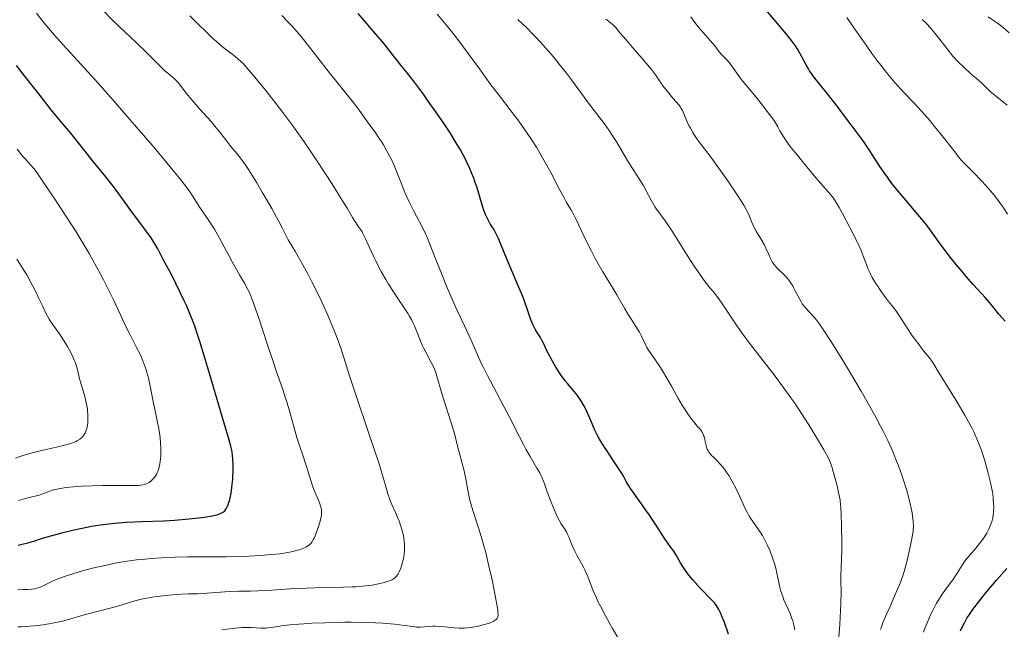
# Model space of a CAD drawing. Units: metres. Extents: x 668339 to 671798, y 4751316 to 4753713.
# Drawn here: x 668986 to 669197, y 4752626 to 4752757 of the extents above; entities that cross this region are included whole.
import ezdxf

# ---------------------------------------------------------------- set-up
doc = ezdxf.new("R2010")
doc.units = ezdxf.units.M
doc.header["$MEASUREMENT"] = 0
doc.layers.add('Curva de nivel directora', color=30, linetype='Continuous', lineweight=30)
doc.layers.add('Curva de nivel intermedia', color=30, linetype='Continuous', lineweight=0)

msp = doc.modelspace()

# ---------------------------------------------------------------- linework, layer by layer
at = {"layer": 'Curva de nivel directora', "color": 30, "linetype": 'Continuous', "lineweight": 30, "flags": 128}
for points, elevation in [([(669150.59, 4752753.45), (669144.36, 4752760.87)], 1050), ([(669103.62, 4752678.33), (669103.08, 4752678.99), (669102.27, 4752680.07), (669101.86, 4752680.67), (669101.07, 4752681.92), (669100.33, 4752683.19), (669099.89, 4752684), (669099.15, 4752685.44), (669098.59, 4752686.61), (669098.07, 4752687.73), (669097.78, 4752688.26), (669097.21, 4752689.17), (669096.65, 4752690.07), (669096.38, 4752690.54), (669096.02, 4752691.24), (669095.88, 4752691.59), (669095.62, 4752692.33), (669094.93, 4752694.46), (669094.33, 4752696.08), (669093.94, 4752697.08), (669093, 4752699.36), (669090.1, 4752706.19), (669088.73, 4752709.53), (669088.31, 4752710.43), (669087.78, 4752711.38), (669086.98, 4752712.73), (669086.6, 4752713.41), (669086.15, 4752714.29), (669085.95, 4752714.73), (669085.67, 4752715.39), (669085.29, 4752716.46), (669084.14, 4752720.42), (669083.68, 4752721.79), (669083.42, 4752722.52), (669082.96, 4752723.68), (669082.42, 4752724.93), (669082.11, 4752725.59), (669081.48, 4752726.85), (669081.14, 4752727.51), (669080.55, 4752728.57), (669079.54, 4752730.31), (669078.34, 4752732.25), (669077.65, 4752733.3), (669076.91, 4752734.41), (669075.32, 4752736.73), (669073.67, 4752739.05), (669072.6, 4752740.53), (669070.7, 4752743.1), (669069.13, 4752745.12), (669067.7, 4752746.88), (669067.11, 4752747.61), (669066.2, 4752748.8), (669064.77, 4752750.64), (669063.91, 4752751.7), (669062.39, 4752753.47), (669059.95, 4752756.27), (669058.58, 4752757.88)], 1075), ([(669197.53, 4752691.76), (669196.21, 4752693.33), (669194.84, 4752695.02), (669194.23, 4752695.77), (669193.26, 4752696.86), (669191.68, 4752698.56), (669190.69, 4752699.66), (669189.13, 4752701.45), (669188.29, 4752702.44), (669187.01, 4752704), (669185.76, 4752705.55), (669185.18, 4752706.31), (669183.63, 4752708.42), (669181.7, 4752711.1), (669180.64, 4752712.49), (669180.06, 4752713.21), (669178.81, 4752714.72), (669176.19, 4752717.8), (669174.93, 4752719.29), (669173.25, 4752721.39), (669172.28, 4752722.69), (669171.69, 4752723.51), (669170.65, 4752725.02), (669168.49, 4752728.39), (669167.48, 4752729.89), (669166.85, 4752730.78), (669164.51, 4752733.99), (669162.73, 4752736.34), (669161.56, 4752737.88), (669159.42, 4752740.62), (669156.43, 4752744.35), (669155.82, 4752745.18), (669155.55, 4752745.58), (669155.29, 4752745.99), (669154.81, 4752746.84), (669153.91, 4752748.55), (669153.48, 4752749.36), (669152.87, 4752750.39), (669152.52, 4752750.92), (669151.89, 4752751.8), (669150.59, 4752753.45)], 1050), ([(668985.57, 4752643.69), (668986.43, 4752643.87), (668987.97, 4752644.27), (668988.96, 4752644.57), (668990.59, 4752645.08), (668991.8, 4752645.44), (668993.98, 4752646.04), (668995.25, 4752646.38), (668997.28, 4752646.88), (668999.34, 4752647.36), (669000.35, 4752647.56), (669001.32, 4752647.75), (669003.19, 4752648.06), (669005.02, 4752648.29), (669006.25, 4752648.41), (669008.86, 4752648.59), (669012.11, 4752648.74), (669016.8, 4752648.93), (669019.16, 4752649.07), (669022.21, 4752649.31), (669023.64, 4752649.45), (669025.58, 4752649.7), (669027.22, 4752649.98), (669027.9, 4752650.13), (669028.48, 4752650.29), (669028.81, 4752650.4), (669029.35, 4752650.64), (669029.58, 4752650.77), (669029.71, 4752650.86), (669029.94, 4752651.05), (669030.21, 4752651.38), (669030.36, 4752651.62), (669030.61, 4752652.18), (669030.83, 4752652.85), (669030.94, 4752653.23), (669031.1, 4752653.84), (669031.31, 4752654.88), (669031.49, 4752656.04), (669031.57, 4752656.68), (669031.68, 4752657.87), (669031.72, 4752658.49), (669031.76, 4752659.44), (669031.76, 4752660.89), (669031.69, 4752662.29), (669031.62, 4752662.96), (669031.52, 4752663.62), (669031.44, 4752664.05), (669031.24, 4752664.95), (669030.81, 4752666.53), (669029.37, 4752671.35), (669028.32, 4752674.96), (669026.7, 4752680.55), (669025.85, 4752683.4), (669024.62, 4752687.4), (669024.04, 4752689.17), (669023.5, 4752690.73), (669023.16, 4752691.66), (669022.54, 4752693.26), (669022.25, 4752693.96), (669021.72, 4752695.17), (669021.24, 4752696.18), (669020.42, 4752697.82), (669018.47, 4752701.95), (669017.9, 4752702.99), (669017.15, 4752704.27), (669016.79, 4752704.93), (669016.44, 4752705.64), (669015.9, 4752706.73), (669015.56, 4752707.35), (669014.94, 4752708.41), (669014.55, 4752709.01), (669014.12, 4752709.66), (669013.11, 4752711.07), (669009.78, 4752715.56), (669008.36, 4752717.54), (669006.66, 4752719.91), (669005.8, 4752721.06), (669004.41, 4752722.81), (669002.41, 4752725.23), (669001.4, 4752726.48), (668999.89, 4752728.37), (668998, 4752730.78), (668997.15, 4752731.84), (668995.95, 4752733.26), (668994.03, 4752735.54), (668992.7, 4752737.18), (668990.02, 4752740.6), (668986.95, 4752744.49), (668985.19, 4752746.7)], 1100), ([(669138.17, 4752624.55), (669137.22, 4752627.26), (669136.74, 4752628.46), (669136.51, 4752628.98), (669136.06, 4752629.87), (669135.62, 4752630.6), (669135.32, 4752631.02), (669135.11, 4752631.27), (669134.7, 4752631.75), (669133.93, 4752632.53), (669132.74, 4752633.71), (669132.04, 4752634.45), (669130.99, 4752635.63), (669130.44, 4752636.28), (669129.65, 4752637.27), (669128.92, 4752638.24), (669128.6, 4752638.69), (669128.32, 4752639.12), (669127.84, 4752639.89), (669127.15, 4752641.15), (669126.85, 4752641.67), (669126.38, 4752642.36), (669125.59, 4752643.39), (669125.1, 4752644.09), (669124.19, 4752645.46), (669122.83, 4752647.6), (669122.13, 4752648.66), (669121.15, 4752650.09), (669120.02, 4752651.67), (669119.57, 4752652.31), (669118.2, 4752654.38), (669117.73, 4752655), (669117.04, 4752655.93), (669116.7, 4752656.45), (669116.19, 4752657.36), (669115.63, 4752658.38), (669115.28, 4752658.98), (669114.61, 4752660.05), (669113.3, 4752662.02), (669111.98, 4752663.98), (669111.33, 4752664.97), (669110.45, 4752666.43), (669110.07, 4752667.12), (669109.43, 4752668.41), (669108.9, 4752669.61), (669108.29, 4752671.08), (669108.01, 4752671.77), (669107.42, 4752673.06), (669107.1, 4752673.68), (669106.58, 4752674.57), (669106.01, 4752675.43), (669105.7, 4752675.86), (669105.37, 4752676.28), (669104.65, 4752677.13), (669103.62, 4752678.33)], 1075), ([(669191.82, 4752631.45), (669192.52, 4752632.34), (669193.68, 4752633.78), (669195.68, 4752636.16), (669197.92, 4752638.69)], 1050), ([(669187.95, 4752625.3), (669188.54, 4752626.5), (669188.82, 4752627.02), (669189.36, 4752627.97), (669189.74, 4752628.58), (669190.64, 4752629.88), (669191.82, 4752631.45)], 1050)]:
    msp.add_lwpolyline(points, dxfattribs=dict(at, elevation=elevation))
at = {"layer": 'Curva de nivel intermedia', "color": 30, "linetype": 'Continuous', "lineweight": 0, "flags": 128}
for points, elevation in [([(669054.52, 4752687.01), (669053.75, 4752689.07), (669053.25, 4752690.32), (669052.09, 4752693.06), (669051.38, 4752694.67), (669050.13, 4752697.33), (669048.68, 4752700.25), (669047.88, 4752701.79), (669046.73, 4752703.92), (669046.11, 4752705.02), (669045.15, 4752706.69), (669043.6, 4752709.25), (669042.36, 4752711.67), (669041.56, 4752713.19), (669040.05, 4752715.96), (669039.35, 4752717.23), (669038.02, 4752719.53), (669036.83, 4752721.52), (669036.12, 4752722.67), (669034.88, 4752724.59), (669034.3, 4752725.45), (669033.36, 4752726.79), (669032.61, 4752727.75), (669031.29, 4752729.32), (669030.15, 4752730.76), (669028.56, 4752732.82), (669027.85, 4752733.71), (669027, 4752734.71), (669025.34, 4752736.51), (669024.59, 4752737.35), (669022.89, 4752739.34), (669021.69, 4752740.8), (669019.99, 4752742.97), (669019.54, 4752743.49), (669019.33, 4752743.71), (669019.11, 4752743.92), (669018.67, 4752744.29), (669017.72, 4752745.04), (669017.18, 4752745.5), (669016.24, 4752746.42), (669014.46, 4752748.22), (669013.24, 4752749.43), (669010.91, 4752751.65), (669007.43, 4752754.94), (669005.79, 4752756.52), (669003.69, 4752758.64)], 1090), ([(669044.84, 4752642.38), (669045.58, 4752642.58), (669046.01, 4752642.71), (669046.75, 4752642.97), (669047.35, 4752643.23), (669047.61, 4752643.37), (669047.96, 4752643.61), (669048.27, 4752643.88), (669048.41, 4752644.03), (669048.62, 4752644.3), (669048.75, 4752644.49), (669049, 4752644.95), (669049.2, 4752645.36), (669049.58, 4752646.28), (669049.94, 4752647.27), (669050.15, 4752647.93), (669050.49, 4752649.12), (669050.58, 4752649.49), (669050.7, 4752650.1), (669050.76, 4752650.59), (669050.76, 4752650.87), (669050.7, 4752651.4), (669050.55, 4752652.04), (669050.46, 4752652.34), (669050.24, 4752652.97), (669050.04, 4752653.46), (669049.29, 4752655.15), (669048.87, 4752656.24), (669048.44, 4752657.58), (669047.81, 4752659.68), (669047.45, 4752660.81), (669046.85, 4752662.59), (669045.94, 4752665.27), (669045.46, 4752666.8), (669044.71, 4752669.39), (669043.68, 4752673.07), (669043.15, 4752674.84), (669042.32, 4752677.35), (669041.07, 4752680.94), (669040.32, 4752683.1), (669039.05, 4752686.95), (669037.32, 4752692.22), (669036.58, 4752694.42), (669035.98, 4752696.11), (669035.72, 4752696.78), (669035.24, 4752697.92), (669034.92, 4752698.59), (669034.19, 4752699.94), (669033.14, 4752701.77), (669031.55, 4752704.52), (669030.8, 4752705.89), (669028.85, 4752709.63), (669028.14, 4752710.89), (669027.76, 4752711.54), (669027.33, 4752712.21), (669026.42, 4752713.6), (669024.62, 4752716.24), (669023.87, 4752717.36), (669022.64, 4752719.29), (669021.7, 4752720.6), (669020.22, 4752722.52), (669019.19, 4752723.79), (669016.5, 4752727.03), (669014.35, 4752729.58), (669009.59, 4752735.13), (669005.99, 4752739.26), (669004.28, 4752741.19), (669002.7, 4752742.97), (668999.85, 4752746.12), (668995.24, 4752751.15), (668993.38, 4752753.24), (668992.53, 4752754.23), (668990.95, 4752756.12), (668989.52, 4752757.93)], 1095), ([(669079.21, 4752625.94), (669080.26, 4752625.87), (669081.02, 4752625.86), (669081.42, 4752625.87), (669082.05, 4752625.91), (669082.71, 4752625.99), (669083.16, 4752626.05), (669084.08, 4752626.22), (669085.42, 4752626.54), (669086.5, 4752626.86), (669086.98, 4752627.03), (669087.6, 4752627.29), (669088.06, 4752627.54), (669088.24, 4752627.68), (669088.45, 4752627.93), (669088.57, 4752628.19), (669088.61, 4752628.34), (669088.64, 4752628.6), (669088.65, 4752628.79), (669088.63, 4752629.25), (669088.57, 4752629.8), (669088.33, 4752631.26), (669087.73, 4752634.37), (669087.35, 4752636.22), (669086.7, 4752639.17), (669085.99, 4752642.11), (669085.62, 4752643.5), (669085.25, 4752644.81), (669084.52, 4752647.19), (669083.23, 4752651.14), (669082.73, 4752652.82), (669082.53, 4752653.62), (669082.2, 4752655.12), (669081.71, 4752657.92), (669081.45, 4752659.26), (669081.3, 4752659.93), (669080.97, 4752661.24), (669080.28, 4752663.65), (669080, 4752664.66), (669079.7, 4752665.91), (669079.3, 4752667.65), (669078.97, 4752668.81), (669076.59, 4752676.25), (669075.53, 4752679.97), (669075.18, 4752680.99), (669074.98, 4752681.5), (669074.75, 4752682.02), (669074.24, 4752683.06), (669073.14, 4752685.1), (669072.64, 4752686.06), (669072.43, 4752686.52), (669072.06, 4752687.38), (669071.15, 4752689.75), (669070.7, 4752690.8), (669070.45, 4752691.33), (669070.03, 4752692.14), (669069.57, 4752692.96), (669069.32, 4752693.38), (669068.47, 4752694.67), (669067.1, 4752696.67), (669066.31, 4752697.88), (669065.15, 4752699.75), (669064.55, 4752700.77), (669063.65, 4752702.35), (669062.79, 4752703.95), (669062.39, 4752704.73), (669062.01, 4752705.5), (669061.32, 4752706.96), (669060.17, 4752709.49), (669059.66, 4752710.51), (669059.43, 4752710.95), (669058.98, 4752711.69), (669058.56, 4752712.29), (669058.08, 4752712.96), (669057.86, 4752713.27), (669057.39, 4752714.05), (669056.22, 4752716.07), (669055.12, 4752717.88), (669052.94, 4752721.36), (669051.6, 4752723.45), (669049.37, 4752726.83), (669046.99, 4752730.34), (669045.78, 4752732.06), (669044.58, 4752733.74), (669042.22, 4752736.91), (669040.02, 4752739.76), (669038.68, 4752741.44), (669036.43, 4752744.2), (669034.68, 4752746.24), (669033.88, 4752747.11), (669033.44, 4752747.55), (669032.69, 4752748.22), (669031.82, 4752748.9), (669030.43, 4752749.97), (669029.56, 4752750.67), (669028.16, 4752751.87), (669027.33, 4752752.6), (669025.94, 4752753.91), (669024.32, 4752755.49), (669023.42, 4752756.4), (669022.47, 4752757.39)], 1085), ([(669097.59, 4752659.22), (669097, 4752660.23), (669095.52, 4752662.72), (669094.63, 4752664.29), (669094.16, 4752665.18), (669093.15, 4752667.11), (669091.01, 4752671.35), (669089.92, 4752673.47), (669088.33, 4752676.48), (669086.37, 4752680.13), (669085.51, 4752681.82), (669085.11, 4752682.64), (669084.39, 4752684.21), (669083.09, 4752687.19), (669082.45, 4752688.63), (669081.44, 4752690.81), (669079.9, 4752694.06), (669079.03, 4752695.99), (669077.59, 4752699.33), (669076.62, 4752701.65), (669074.99, 4752705.72), (669073.64, 4752709.28), (669073.28, 4752710.14), (669073.07, 4752710.58), (669072.32, 4752712.06), (669071.1, 4752714.33), (669070.47, 4752715.54), (669069.56, 4752717.41), (669069, 4752718.64), (669068.65, 4752719.43), (669068.04, 4752720.9), (669067.48, 4752722.35), (669066.79, 4752724.15), (669066.39, 4752725.1), (669065.73, 4752726.52), (669065.35, 4752727.28), (669064.72, 4752728.45), (669064.03, 4752729.64), (669063.67, 4752730.23), (669063.29, 4752730.82), (669062.51, 4752731.96), (669060.39, 4752734.9), (669058.83, 4752737.12), (669057.77, 4752738.52), (669052.17, 4752745.52), (669049.96, 4752748.34), (669047.16, 4752751.91), (669045.92, 4752753.43), (669045.35, 4752754.09), (669044.33, 4752755.25), (669043.39, 4752756.24), (669042.22, 4752757.45)], 1080), ([(669133.05, 4752666.41), (669132.88, 4752666.99), (669132.77, 4752667.27), (669132.6, 4752667.67), (669132.31, 4752668.2), (669131.97, 4752668.64), (669131.36, 4752669.32), (669130.95, 4752669.79), (669130.27, 4752670.65), (669129.88, 4752671.18), (669129.26, 4752672.07), (669128.27, 4752673.61), (669127.26, 4752675.35), (669125.89, 4752677.81), (669125.21, 4752679.03), (669124.18, 4752680.76), (669123.52, 4752681.82), (669122.33, 4752683.64), (669120.96, 4752685.6), (669120.6, 4752686.16), (669120.44, 4752686.45), (669120, 4752687.36), (669119.38, 4752688.72), (669118.99, 4752689.46), (669118.77, 4752689.85), (669118.26, 4752690.65), (669117.13, 4752692.35), (669116.56, 4752693.24), (669115.77, 4752694.59), (669114.73, 4752696.46), (669114.18, 4752697.42), (669113.28, 4752698.91), (669111.91, 4752701.12), (669111.15, 4752702.38), (669110.08, 4752704.26), (669109.53, 4752705.26), (669108.71, 4752706.8), (669107.55, 4752709.08), (669106.54, 4752711.21), (669105.41, 4752713.64), (669104.93, 4752714.62), (669104.29, 4752715.78), (669103.38, 4752717.27), (669102.83, 4752718.25), (669101.79, 4752720.23), (669100.06, 4752723.57), (669099.07, 4752725.4), (669097.64, 4752727.89), (669096.89, 4752729.15), (669095.69, 4752731.03), (669094.43, 4752732.91), (669093.77, 4752733.84), (669093.1, 4752734.76), (669091.71, 4752736.61), (669088.72, 4752740.46), (669087.13, 4752742.56), (669084.64, 4752745.96), (669081.25, 4752750.63), (669079.57, 4752752.86), (669078.74, 4752753.92), (669077.13, 4752755.9), (669075.59, 4752757.71)], 1070), ([(669161.82, 4752624.02), (669162.03, 4752626.61), (669162.14, 4752628.21), (669162.28, 4752631.05), (669162.32, 4752633.6), (669162.3, 4752636.16), (669162.3, 4752637.21), (669162.34, 4752638.68), (669162.43, 4752640.89), (669162.47, 4752642.31), (669162.48, 4752644.02), (669162.44, 4752647.81), (669162.35, 4752650.4), (669162.27, 4752651.76), (669162.22, 4752652.34), (669162.09, 4752653.38), (669161.99, 4752654.02), (669161.72, 4752655.33), (669161.46, 4752656.42), (669160.86, 4752658.73), (669160.41, 4752660.27), (669160.04, 4752661.35), (669159.83, 4752661.85), (669159.45, 4752662.65), (669158.61, 4752664.18), (669156.83, 4752667.17), (669155.74, 4752668.95), (669153.97, 4752671.73), (669152.36, 4752674.15), (669151.54, 4752675.34), (669150.26, 4752677.15), (669148.18, 4752679.95), (669145.89, 4752682.92), (669142.89, 4752686.79), (669141.58, 4752688.52), (669141.01, 4752689.31), (669140.01, 4752690.73), (669137.72, 4752694.18), (669136.69, 4752695.67), (669136.03, 4752696.59), (669134.89, 4752698.09), (669134.23, 4752698.89), (669133.4, 4752699.9), (669132.9, 4752700.55), (669131.59, 4752702.41), (669130.8, 4752703.58), (669129.51, 4752705.59), (669126.78, 4752709.99), (669125.91, 4752711.34), (669125.5, 4752711.96), (669125.1, 4752712.52), (669124.36, 4752713.54), (669123.02, 4752715.34), (669122.4, 4752716.26), (669122.1, 4752716.76), (669121.52, 4752717.8), (669120.38, 4752719.96), (669119.82, 4752720.98), (669118.97, 4752722.39), (669117.67, 4752724.39), (669116.9, 4752725.62), (669115.54, 4752727.87), (669114.21, 4752730.08), (669113.53, 4752731.19), (669112.51, 4752732.76), (669112.01, 4752733.49), (669111.03, 4752734.84), (669108.1, 4752738.61), (669106.55, 4752740.69), (669104.41, 4752743.6), (669103.35, 4752745.03), (669101.79, 4752747.03), (669100.77, 4752748.28), (669100.1, 4752749.07), (669098.78, 4752750.59), (669097.82, 4752751.67), (669096.58, 4752753), (669096, 4752753.6), (669094.8, 4752754.79), (669092.9, 4752756.56)], 1065), ([(669162.82, 4752683.11), (669160.24, 4752687.27), (669158.34, 4752690.23), (669157.54, 4752691.39), (669157.13, 4752691.92), (669156.89, 4752692.21), (669156.44, 4752692.72), (669155.36, 4752693.86), (669154.79, 4752694.5), (669154.25, 4752695.18), (669153.99, 4752695.55), (669153.75, 4752695.93), (669153.29, 4752696.73), (669152.49, 4752698.33), (669152.11, 4752699.06), (669151.93, 4752699.39), (669151.56, 4752699.99), (669151.18, 4752700.52), (669150.92, 4752700.84), (669150.38, 4752701.45), (669148.48, 4752703.33), (669148.02, 4752703.86), (669147.82, 4752704.14), (669147.53, 4752704.57), (669147.14, 4752705.28), (669146.77, 4752706.13), (669146.18, 4752707.46), (669145.79, 4752708.23), (669145.07, 4752709.48), (669144.07, 4752711.15), (669143.65, 4752711.89), (669143.48, 4752712.23), (669143.21, 4752712.84), (669142.58, 4752714.46), (669142.19, 4752715.3), (669141.93, 4752715.8), (669141.41, 4752716.7), (669140.26, 4752718.53), (669139.58, 4752719.57), (669138, 4752721.91), (669136.74, 4752723.74), (669134.94, 4752726.24), (669133.49, 4752728.16), (669132.01, 4752730.09), (669131.37, 4752730.96), (669131.07, 4752731.41), (669130.49, 4752732.33), (669129.95, 4752733.25), (669129.63, 4752733.85), (669129.1, 4752734.94), (669128.68, 4752735.96), (669128.25, 4752737.04), (669128, 4752737.5), (669127.86, 4752737.73), (669127.53, 4752738.16), (669126.15, 4752739.72), (669125.29, 4752740.77), (669124.13, 4752742.29), (669123.63, 4752743.01), (669123.2, 4752743.65), (669122.62, 4752744.5), (669122.28, 4752744.98), (669121.62, 4752745.84), (669121.2, 4752746.35), (669119.58, 4752748.24), (669117.13, 4752751.03), (669116.06, 4752752.26), (669114.88, 4752753.68), (669113.86, 4752754.91), (669113.43, 4752755.35), (669113.21, 4752755.55), (669112.76, 4752755.93), (669111.79, 4752756.69)], 1060), ([(669131.73, 4752754.92), (669130.92, 4752755.94), (669130.02, 4752757.18)], 1055), ([(669198.03, 4752714.79), (669197.24, 4752716.08), (669196.66, 4752716.93), (669196.3, 4752717.42), (669195.46, 4752718.5), (669194.83, 4752719.27), (669193.47, 4752720.84), (669192.42, 4752722), (669190.91, 4752723.55), (669189.17, 4752725.29), (669188.48, 4752726), (669188.19, 4752726.33), (669187.71, 4752726.91), (669186.56, 4752728.47), (669184, 4752731.59), (669182.41, 4752733.63), (669181.42, 4752734.84), (669180.25, 4752736.2), (669179.59, 4752736.93), (669178.1, 4752738.52), (669175.83, 4752740.91), (669174.61, 4752742.24), (669173.37, 4752743.65), (669172.74, 4752744.39), (669171.79, 4752745.55), (669170.84, 4752746.77), (669170.21, 4752747.6), (669168.95, 4752749.32), (669167.71, 4752751.07), (669165.29, 4752754.55), (669163.53, 4752757.04)], 1045), ([(669183.31, 4752752.61), (669182.47, 4752753.68), (669181.41, 4752754.95), (669180.81, 4752755.6), (669180.44, 4752755.97), (669179.74, 4752756.62)], 1040), ([(669198.39, 4752753.76), (669197.1, 4752754.85), (669196.49, 4752755.34), (669195.92, 4752755.79), (669194.87, 4752756.54), (669193.94, 4752757.17)], 1035), ([(669191.56, 4752643.36), (669192.35, 4752644.36), (669192.81, 4752645.01), (669193.1, 4752645.44), (669193.6, 4752646.26), (669194.05, 4752647.13), (669194.3, 4752647.68), (669194.67, 4752648.66), (669194.84, 4752649.25), (669194.91, 4752649.54), (669194.99, 4752650.03), (669195.07, 4752650.92), (669195.09, 4752651.96), (669195.08, 4752652.58), (669195.01, 4752653.61), (669194.88, 4752654.77), (669194.78, 4752655.4), (669194.66, 4752656.06), (669194.35, 4752657.44), (669194, 4752658.85), (669193.24, 4752661.56), (669192.75, 4752663.14), (669192.52, 4752663.86), (669192.15, 4752664.92), (669191.51, 4752666.51), (669190.81, 4752668.03), (669190.41, 4752668.85), (669189.72, 4752670.15), (669188.93, 4752671.57), (669188.48, 4752672.33), (669187.01, 4752674.76), (669185.01, 4752677.96), (669184.15, 4752679.35), (669183.17, 4752680.99), (669182.26, 4752682.55), (669181.86, 4752683.16), (669181.25, 4752683.96), (669180.43, 4752684.94), (669180.02, 4752685.44), (669179.43, 4752686.21), (669178.72, 4752687.22), (669178.39, 4752687.67), (669177.44, 4752688.89), (669176.84, 4752689.76), (669176.08, 4752690.98), (669174.93, 4752692.83), (669174.36, 4752693.68), (669174.09, 4752694.06), (669173.57, 4752694.73), (669172.48, 4752696.05), (669171.86, 4752696.86), (669170.91, 4752698.19), (669170.41, 4752698.93), (669169.67, 4752700.08), (669169.01, 4752701.2), (669168.73, 4752701.73), (669168.48, 4752702.23), (669168.07, 4752703.12), (669167.75, 4752703.93), (669167.24, 4752705.42), (669166.85, 4752706.43), (669166.62, 4752706.99), (669166.19, 4752707.93), (669165.35, 4752709.68), (669164.22, 4752711.88), (669162.61, 4752714.93), (669161.92, 4752716.19), (669161.14, 4752717.53), (669160.7, 4752718.19), (669160.39, 4752718.6), (669159.62, 4752719.52), (669158.42, 4752720.89), (669156.55, 4752723.03), (669155.66, 4752724.08), (669154.54, 4752725.47), (669153.25, 4752727.11), (669152.6, 4752727.9), (669151.61, 4752729.06), (669151.03, 4752729.82), (669150.36, 4752730.77), (669149.99, 4752731.34), (669149.17, 4752732.7), (669148.71, 4752733.51), (669147.95, 4752734.91), (669146.98, 4752736.21), (669145.17, 4752738.53), (669144.08, 4752739.88), (669142.19, 4752742.15), (669141.07, 4752743.5), (669140.62, 4752744.08), (669139.9, 4752745.07), (669138.91, 4752746.52), (669138.49, 4752747.09), (669138.28, 4752747.36), (669137.82, 4752747.87), (669136.9, 4752748.81), (669136.48, 4752749.25), (669135.95, 4752749.91), (669135.21, 4752750.91), (669134.73, 4752751.52), (669131.73, 4752754.92)], 1055), ([(669198, 4752738.21), (669195.75, 4752739.98), (669194.73, 4752740.81), (669194.29, 4752741.2), (669193.52, 4752741.9), (669192.37, 4752743.05), (669191.92, 4752743.49), (669191.33, 4752744.01), (669190.61, 4752744.58), (669190.25, 4752744.88), (669188.57, 4752746.48), (669187.75, 4752747.2), (669187.26, 4752747.68), (669186.67, 4752748.33), (669186.32, 4752748.73), (669185.11, 4752750.26), (669183.31, 4752752.61)], 1040), ([(668994.63, 4752655.86), (668995.89, 4752656.06), (668997.44, 4752656.23), (668998.34, 4752656.3), (668999.32, 4752656.36), (669001.46, 4752656.44), (669003.71, 4752656.49), (669005.19, 4752656.5), (669007.87, 4752656.5), (669009.94, 4752656.47), (669010.77, 4752656.48), (669011.49, 4752656.51), (669011.82, 4752656.54), (669012.42, 4752656.64), (669012.69, 4752656.71), (669013.08, 4752656.85), (669013.46, 4752657.03), (669013.7, 4752657.17), (669014.15, 4752657.5), (669014.56, 4752657.9), (669014.89, 4752658.3), (669015.05, 4752658.52), (669015.26, 4752658.86), (669015.54, 4752659.42), (669015.66, 4752659.72), (669015.81, 4752660.18), (669015.9, 4752660.5), (669016.04, 4752661.16), (669016.17, 4752662.19), (669016.22, 4752662.89), (669016.24, 4752664.25), (669016.18, 4752665.7), (669016.09, 4752666.65), (669016.01, 4752667.3), (669015.78, 4752668.68), (669015.44, 4752670.4), (669014.91, 4752672.89), (669014.64, 4752674.16), (669013.94, 4752677.85), (669013.56, 4752679.6), (669013.15, 4752681.07), (669012.92, 4752681.79), (669012.53, 4752682.88), (669012.07, 4752683.97), (669011.82, 4752684.53), (669010.94, 4752686.3), (669009.47, 4752689.16), (669008.59, 4752690.94), (669007.61, 4752693.02), (669006.13, 4752696.2), (669005.3, 4752697.93), (669003.94, 4752700.65), (669003.2, 4752702.06), (669002.43, 4752703.48), (669000.8, 4752706.35), (668999.12, 4752709.16), (668998.01, 4752710.96), (668995.91, 4752714.26), (668993.88, 4752717.35), (668991.8, 4752720.43), (668991.04, 4752721.56), (668989.62, 4752723.73), (668989.23, 4752724.26), (668989.01, 4752724.53), (668988.25, 4752725.38), (668987.14, 4752726.56), (668986.65, 4752727.1), (668986.07, 4752727.81), (668985.39, 4752728.71)], 1105), ([(668984.99, 4752662.34), (668986.02, 4752662.72), (668986.62, 4752662.93), (668987.68, 4752663.26), (668988.31, 4752663.43), (668990.57, 4752663.99), (668993.83, 4752664.75), (668995.26, 4752665.1), (668996.42, 4752665.4), (668996.89, 4752665.55), (668997.68, 4752665.83), (668998.1, 4752666.01), (668998.36, 4752666.14), (668998.8, 4752666.42), (668999.2, 4752666.74), (668999.38, 4752666.92), (668999.63, 4752667.22), (668999.85, 4752667.56), (668999.95, 4752667.74), (669000.14, 4752668.16), (669000.22, 4752668.38), (669000.33, 4752668.76), (669000.48, 4752669.51), (669000.53, 4752669.92), (669000.58, 4752670.6), (669000.58, 4752671.33), (669000.57, 4752671.71), (669000.5, 4752672.52), (669000.45, 4752672.94), (669000.34, 4752673.59), (669000.21, 4752674.26), (668999.87, 4752675.64), (668999.1, 4752678.27), (668998.78, 4752679.39), (668998.47, 4752680.69), (668998.25, 4752681.67), (668998.11, 4752682.16), (668997.83, 4752682.98), (668997.63, 4752683.44), (668997.15, 4752684.48), (668996.58, 4752685.58), (668996.17, 4752686.33), (668995.33, 4752687.74), (668994.44, 4752689.09), (668992.96, 4752691.12), (668992.46, 4752691.85), (668992.24, 4752692.2), (668991.92, 4752692.75), (668991.45, 4752693.66), (668990.93, 4752694.78), (668990.05, 4752696.66), (668989.5, 4752697.79), (668988.64, 4752699.48), (668988.16, 4752700.38), (668987.42, 4752701.71), (668986.68, 4752702.97), (668986.32, 4752703.55), (668985.97, 4752704.1), (668985.28, 4752705.1)], 1110), ([(668985.48, 4752626.11), (668986.33, 4752626.13), (668987.22, 4752626.18), (668989.08, 4752626.36), (668990.96, 4752626.6), (668992.18, 4752626.8), (668992.95, 4752626.94), (668994.38, 4752627.22), (668995.09, 4752627.38), (668996.36, 4752627.7), (668999.74, 4752628.68), (669005.88, 4752630.27), (669007.68, 4752630.79), (669009.72, 4752631.43), (669010.63, 4752631.7), (669011.76, 4752632), (669012.33, 4752632.13), (669013.23, 4752632.3), (669014.8, 4752632.55), (669017.38, 4752632.87), (669018.74, 4752633.01), (669020.63, 4752633.15), (669022.17, 4752633.21), (669024.07, 4752633.25), (669025.16, 4752633.3), (669027.11, 4752633.44), (669029.94, 4752633.67), (669031.26, 4752633.74), (669033.01, 4752633.78), (669035.48, 4752633.8), (669037.06, 4752633.85), (669040.09, 4752634.03), (669044.93, 4752634.34), (669047.45, 4752634.46), (669051.09, 4752634.57), (669055.44, 4752634.65), (669057.3, 4752634.7), (669058.13, 4752634.74), (669059.62, 4752634.85), (669060.89, 4752634.99), (669061.64, 4752635.1), (669062.95, 4752635.34), (669064.18, 4752635.64), (669064.88, 4752635.86), (669065.29, 4752636.01), (669065.54, 4752636.11), (669065.98, 4752636.33), (669066.38, 4752636.59), (669066.56, 4752636.73), (669066.87, 4752637.05), (669067.05, 4752637.3), (669067.17, 4752637.49), (669067.4, 4752637.93), (669067.75, 4752638.75), (669067.92, 4752639.23), (669068.15, 4752640), (669068.34, 4752640.82), (669068.42, 4752641.25), (669068.47, 4752641.68), (669068.54, 4752642.55), (669068.55, 4752643.44), (669068.52, 4752644.04), (669068.49, 4752644.44), (669068.38, 4752645.25), (669068.24, 4752646.06), (669068.15, 4752646.47), (669068, 4752647.09), (669067.73, 4752648), (669067.4, 4752648.9), (669067.22, 4752649.35), (669066.62, 4752650.66), (669065.81, 4752652.38), (669065.46, 4752653.25), (669065.31, 4752653.7), (669065, 4752654.73), (669064.43, 4752656.75), (669064, 4752658.2), (669063.09, 4752661.13), (669061.06, 4752667.27), (669057.98, 4752676.41), (669056.7, 4752680.24), (669055.8, 4752683.06), (669054.94, 4752685.78), (669054.52, 4752687.01)], 1090), ([(669170.78, 4752625.55), (669170.99, 4752626.16), (669171.38, 4752627.18), (669172.17, 4752629.03), (669172.84, 4752630.52), (669173.82, 4752632.72), (669174.32, 4752633.85), (669175, 4752635.52), (669175.31, 4752636.32), (669175.57, 4752637.08), (669176.01, 4752638.5), (669176.34, 4752639.78), (669176.84, 4752642), (669177.46, 4752644.68), (669177.69, 4752645.93), (669177.79, 4752646.7), (669177.82, 4752647.1), (669177.85, 4752647.73), (669177.82, 4752648.77), (669177.69, 4752649.96), (669177.59, 4752650.63), (669177.4, 4752651.6), (669177.25, 4752652.29), (669176.88, 4752653.79), (669176.35, 4752655.65), (669175.71, 4752657.66), (669175.35, 4752658.72), (669174.64, 4752660.7), (669174.24, 4752661.75), (669173.56, 4752663.41), (669172.78, 4752665.2), (669172.34, 4752666.15), (669171.35, 4752668.19), (669170.8, 4752669.27), (669169.89, 4752671), (669168.88, 4752672.84), (669168.16, 4752674.12), (669166.65, 4752676.74), (669164.32, 4752680.65), (669162.82, 4752683.11)], 1060), ([(669152.37, 4752625.46), (669152.27, 4752626.13), (669152.18, 4752626.57), (669151.93, 4752627.45), (669151.76, 4752627.96), (669151.35, 4752629), (669150.04, 4752631.97), (669149.86, 4752632.41), (669149.56, 4752633.23), (669149.31, 4752634.02), (669149.17, 4752634.55), (669148.92, 4752635.68), (669148.52, 4752637.66), (669148.27, 4752638.77), (669147.95, 4752639.94), (669147.76, 4752640.54), (669147.55, 4752641.15), (669147.06, 4752642.39), (669146.53, 4752643.59), (669146.16, 4752644.35), (669145.42, 4752645.72), (669145.16, 4752646.16), (669144.66, 4752646.93), (669143.36, 4752648.74), (669142.85, 4752649.51), (669142.6, 4752649.92), (669142.22, 4752650.61), (669141.59, 4752651.87), (669140.04, 4752655.22), (669139.46, 4752656.4), (669139.16, 4752656.97), (669138.86, 4752657.52), (669138.25, 4752658.54), (669137.64, 4752659.46), (669137.25, 4752660.01), (669136.49, 4752660.96), (669135.73, 4752661.79), (669134.88, 4752662.62), (669134.52, 4752662.96), (669134.12, 4752663.41), (669133.95, 4752663.63), (669133.74, 4752663.97), (669133.57, 4752664.33), (669133.5, 4752664.52), (669133.33, 4752665.11), (669133.15, 4752665.97), (669133.05, 4752666.41)], 1070), ([(669114.61, 4752623.49), (669113.24, 4752625.81), (669112.59, 4752626.94), (669111.7, 4752628.52), (669110.62, 4752630.56), (669110.04, 4752631.75), (669109.7, 4752632.48), (669109.1, 4752633.88), (669107.91, 4752636.92), (669107.49, 4752637.89), (669107.27, 4752638.36), (669107.04, 4752638.83), (669106.56, 4752639.74), (669105.57, 4752641.52), (669105.12, 4752642.42), (669104.52, 4752643.77), (669103.83, 4752645.47), (669103.49, 4752646.19), (669103.32, 4752646.51), (669102.96, 4752647.09), (669102.15, 4752648.34), (669101.68, 4752649.18), (669101.43, 4752649.67), (669100.91, 4752650.81), (669100.38, 4752652.06), (669100.04, 4752652.91), (669099.44, 4752654.53), (669099.08, 4752655.59), (669098.65, 4752656.83), (669098.43, 4752657.42), (669098.06, 4752658.3), (669097.84, 4752658.75), (669097.59, 4752659.22)], 1080), ([(668985.64, 4752653.29), (668986.69, 4752653.59), (668987.19, 4752653.73), (668988.24, 4752653.99), (668989.52, 4752654.29), (668990.1, 4752654.45), (668990.9, 4752654.73), (668992.05, 4752655.17), (668992.75, 4752655.4), (668993.49, 4752655.61), (668993.92, 4752655.71), (668994.63, 4752655.86)], 1105), ([(668985.49, 4752634.26), (668986.66, 4752634.19), (668987.19, 4752634.18), (668987.67, 4752634.18), (668988.48, 4752634.23), (668989.16, 4752634.33), (668989.57, 4752634.42), (668989.83, 4752634.5), (668990.33, 4752634.69), (668991.23, 4752635.11), (668992.7, 4752635.81), (668993.63, 4752636.22), (668995.12, 4752636.79), (668995.97, 4752637.09), (668997.35, 4752637.55), (668999.64, 4752638.22), (669002.11, 4752638.86), (669003.25, 4752639.13), (669005.5, 4752639.62), (669007.15, 4752639.93), (669009.5, 4752640.31), (669011.02, 4752640.51), (669012.04, 4752640.63), (669014.15, 4752640.82), (669016.39, 4752640.97), (669017.55, 4752641.03), (669019.31, 4752641.11), (669021.94, 4752641.18), (669024.52, 4752641.19), (669028.22, 4752641.18), (669030.33, 4752641.2), (669033.5, 4752641.28), (669035.15, 4752641.34), (669037.61, 4752641.47), (669039.9, 4752641.64), (669040.94, 4752641.74), (669041.88, 4752641.85), (669043.52, 4752642.1), (669044.84, 4752642.38)], 1095), ([(669180.01, 4752624.99), (669180.34, 4752625.88), (669180.85, 4752627.14), (669181.63, 4752628.89), (669182.15, 4752629.96), (669182.42, 4752630.47), (669182.82, 4752631.2), (669183.23, 4752631.88), (669184.04, 4752633.13), (669184.84, 4752634.26), (669185.85, 4752635.62), (669186.31, 4752636.26), (669187.22, 4752637.65), (669188.3, 4752639.37), (669188.85, 4752640.16), (669189.14, 4752640.55), (669189.74, 4752641.29), (669190.97, 4752642.69), (669191.56, 4752643.36)], 1055), ([(669029.3, 4752625.51), (669030.42, 4752625.66), (669032.27, 4752625.87), (669033.68, 4752625.97), (669034.43, 4752626), (669035.64, 4752625.98), (669037.8, 4752625.83), (669038.47, 4752625.83), (669038.82, 4752625.85), (669039.17, 4752625.89), (669039.96, 4752626.01), (669041.33, 4752626.23), (669042.23, 4752626.35), (669043.93, 4752626.55), (669045.83, 4752626.71), (669046.91, 4752626.79), (669048.64, 4752626.89), (669051.42, 4752627.02), (669054.3, 4752627.09), (669055.73, 4752627.11), (669057.14, 4752627.11), (669059.83, 4752627.06), (669062.32, 4752626.97), (669063.83, 4752626.89), (669066.42, 4752626.69), (669068.55, 4752626.45), (669070.42, 4752626.18), (669071.11, 4752626.1), (669071.42, 4752626.08), (669072, 4752626.08), (669073.74, 4752626.21), (669074.68, 4752626.25), (669075.19, 4752626.25), (669076, 4752626.24), (669077.31, 4752626.15), (669079.21, 4752625.94)], 1085)]:
    msp.add_lwpolyline(points, dxfattribs=dict(at, elevation=elevation))

doc.saveas('drawing.dxf')
